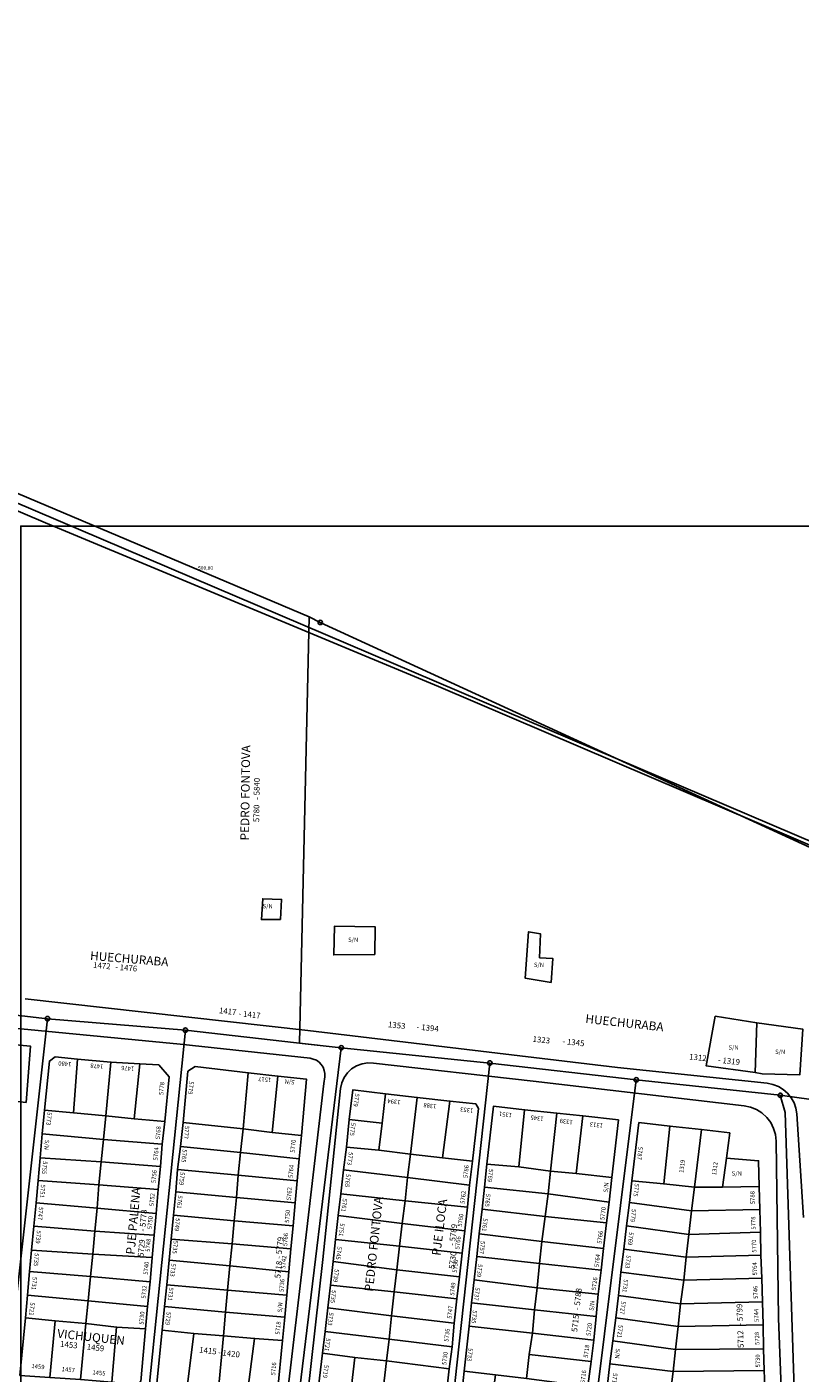
# Model space of a CAD drawing. Extents: x 340501 to 347843, y 6302789 to 6308901.
# Drawn here: x 344502 to 344769, y 6306107 to 6306573 of the extents above; entities that cross this region are included whole.
import ezdxf

# ---------------------------------------------------------------- set-up
doc = ezdxf.new("R2010")
doc.units = 0
doc.header["$MEASUREMENT"] = 0
doc.layers.get('0').update_dxf_attribs({"linetype": 'CONTINUOUS'})
for name, color, linetype in [('1010', 7, 'CONTINUOUS'), ('1400', 7, 'CONTINUOUS'), ('1500', 7, 'CONTINUOUS'), ('2000', 7, 'CONTINUOUS'), ('2510', 7, 'CONTINUOUS'), ('LIMITE_PREDIAL', 7, 'CONTINUOUS')]:
    doc.layers.add(name, color=color, linetype=linetype)

msp = doc.modelspace()

# ---------------------------------------------------------------- linework, layer by layer
at = {"color": 10}
for points in [[(342903.97, 6306869.09), (343076.71, 6306870.82), (343364.37, 6306849.67), (343448.63, 6306840.92), (343524.8, 6306820.11), (343573.38, 6306803.49), (343642.41, 6306774.09), (344599.72, 6306368.58), (344603.54, 6306366.65)], [(344610.8, 6306219.56), (344596.38, 6306221.18), (344599.72, 6306368.58), (344603.54, 6306366.65)], [(344603.54, 6306366.65), (344887.25, 6306236.21), (345448.65, 6306004.07)], [(344460.82, 6306235.18), (344509.26, 6306229.62)], [(344509.26, 6306229.62), (344494.96, 6306100.95)], [(344509.26, 6306229.62), (344556.92, 6306225.64)], [(344543.75, 6306095.5), (344556.92, 6306225.64)], [(344556.92, 6306225.64), (344599.33, 6306220.85), (344610.8, 6306219.56)], [(344610.8, 6306219.56), (344594.95, 6306089.55)], [(344610.8, 6306219.56), (344662.17, 6306214.29)], [(344662.17, 6306214.29), (344647.91, 6306083.36)], [(344662.17, 6306214.29), (344712.78, 6306208.48)], [(344697.97, 6306076.91), (344696.41, 6306077.14), (344712.78, 6306208.48)], [(344712.78, 6306208.48), (344762.55, 6306203.15)], [(344768.38, 6306069.79), (344764.25, 6306197.22), (344762.55, 6306203.15)], [(344823.6, 6306194.62), (344762.55, 6306203.15)]]:
    msp.add_lwpolyline(points, dxfattribs=at)
at = {"color": 1}
msp.add_lwpolyline([(343081.54, 6306869.94), (343381.88, 6306848.4), (343465.48, 6306834.61), (343563.72, 6306807.03), (345947.54, 6305789.76), (345875.1, 6305622.91), (345864.82, 6305590.2), (345861.08, 6305571.04), (345859.68, 6305545.33), (345894.27, 6305013.48), (345921.84, 6304788.22), (345930.72, 6304620.44)], dxfattribs=at)
at = {"color": 3}
msp.add_lwpolyline([(344500, 6305800), (345400, 6305800), (345400, 6306400), (344500, 6306400), (344500, 6305800)], dxfattribs=at)
at = {"layer": '1400', "color": 2}
for points in [[(344589.78, 6306263.97), (344583.18, 6306263.87), (344583.68, 6306271.07), (344590.18, 6306270.87), (344589.78, 6306263.97)], [(344608.2, 6306251.68), (344622.36, 6306251.87), (344622.56, 6306261.37), (344608.46, 6306261.57), (344608.2, 6306251.68)], [(344679.62, 6306258.99), (344679.32, 6306250.69), (344683.92, 6306250.49), (344683.32, 6306242.19), (344674.32, 6306243.69), (344675.52, 6306259.69), (344679.62, 6306258.99)], [(344769.29, 6306210.15), (344756.29, 6306210.55), (344753.89, 6306211.05), (344736.89, 6306213.35), (344740.09, 6306230.45), (344754.39, 6306228.15), (344770.39, 6306225.95), (344769.29, 6306210.15)], [(344501.88, 6306200.68), (344503.38, 6306220.12), (344493.15, 6306221.06)], [(344501.66, 6306126.13), (344502.35, 6306134.05), (344503.04, 6306142.17), (344503.75, 6306149.59), (344504.53, 6306157.82), (344505.32, 6306165.94), (344506.02, 6306173.66), (344506.72, 6306181.48), (344507.4, 6306189.8), (344508.28, 6306198.03), (344509.94, 6306214.98), (344511.91, 6306216.43), (344519.63, 6306215.63), (344531.16, 6306214.63), (344541.18, 6306213.99), (344547.69, 6306213.66), (344551.3, 6306209.55), (344549.8, 6306194.01), (344548.91, 6306186.18), (344548.31, 6306178.46), (344547.51, 6306170.54), (344546.83, 6306162.22), (344546.13, 6306154.7), (344545.43, 6306146.98), (344544.74, 6306138.66), (344543.87, 6306130.13), (344543.17, 6306122.31)], [(344588.81, 6306100.63), (344590.45, 6306118.37), (344591.28, 6306126.39), (344592.03, 6306134.01), (344592.66, 6306142.12), (344593.4, 6306150.04), (344594.14, 6306157.95), (344594.88, 6306165.97), (344595.52, 6306173.58), (344596.27, 6306181.2), (344597.11, 6306189.22), (344598.81, 6306208.66), (344588.89, 6306209.76), (344578.66, 6306210.95), (344560.31, 6306213.08), (344557.75, 6306211.42), (344556.11, 6306193.69), (344555.27, 6306185.47), (344554.24, 6306177.45), (344553.59, 6306169.73), (344552.86, 6306161.71), (344552.03, 6306153.4), (344551.27, 6306146.08), (344550.55, 6306137.56), (344549.7, 6306130.04), (344548.86, 6306121.93), (344546.96, 6306102.38)], [(344658.18, 6306198.6), (344657.28, 6306200.2), (344648.38, 6306201.1), (344637.08, 6306202.4), (344626.08, 6306203.6), (344614.78, 6306205), (344613.58, 6306194.7), (344612.58, 6306185.2), (344611.58, 6306177.4), (344610.68, 6306169), (344609.78, 6306161.5), (344608.78, 6306153.3), (344607.98, 6306145.6), (344607.08, 6306137.5), (344606.18, 6306129.6), (344605.18, 6306121.4), (344604.28, 6306114), (344602.28, 6306096.6)], [(344646.28, 6306092.2), (344648.08, 6306108.5), (344649.08, 6306116.1), (344649.88, 6306124.3), (344650.78, 6306132.7), (344651.68, 6306140.3), (344652.58, 6306148.5), (344653.48, 6306156.3), (344654.38, 6306164.4), (344655.18, 6306172.1), (344656.18, 6306180.4), (344658.18, 6306198.6)], [(344651.17, 6306088.3), (344653.27, 6306107.7), (344654.97, 6306123.3), (344655.87, 6306131.3), (344656.77, 6306139.3), (344657.67, 6306147.4), (344658.47, 6306155.2), (344659.47, 6306163.8), (344660.27, 6306171.3), (344661.17, 6306179.3), (344663.47, 6306199.4), (344674.17, 6306198.1), (344685.27, 6306196.9), (344694.27, 6306196)], [(344694.27, 6306196), (344706.57, 6306194.6), (344704.37, 6306174.7), (344703.37, 6306166.2), (344702.47, 6306159), (344701.47, 6306150.2), (344700.67, 6306142.6), (344699.57, 6306134.3), (344698.87, 6306126.6), (344698.07, 6306118.5), (344697.17, 6306111.1), (344696.07, 6306102.5)], [(344755.07, 6306180.5), (344743.97, 6306181.4), (344745.07, 6306190.1), (344735.27, 6306191.3), (344724.37, 6306192.5), (344713.67, 6306193.7), (344711.27, 6306173.6), (344710.37, 6306166), (344709.37, 6306158), (344708.47, 6306149.9), (344707.47, 6306142), (344706.57, 6306133.9), (344705.67, 6306126.2), (344704.67, 6306118.2), (344703.67, 6306110.3), (344702.67, 6306102.2)], [(344757.27, 6306099.7), (344756.97, 6306107.9), (344756.77, 6306115.5), (344756.57, 6306123.7), (344756.37, 6306131.7), (344756.17, 6306139.9), (344755.87, 6306147.8), (344755.67, 6306155.8), (344755.47, 6306163.6), (344755.27, 6306171.6), (344755.07, 6306180.5)], [(344543.17, 6306122.31), (344541.54, 6306104.16)]]:
    msp.add_lwpolyline(points, dxfattribs=at)
at = {"layer": '1500'}
for centre in [(344603.53, 6306366.65), (344509.26, 6306229.63), (344556.92, 6306225.65), (344610.79, 6306219.56), (344662.16, 6306214.29), (344712.77, 6306208.48), (344762.54, 6306203.15)]:
    msp.add_circle(centre, 0.759, dxfattribs=at)
at = {"layer": '2000', "color": 1}
for points in [[(344205.95, 6306530.23), (344508.6, 6306401.13), (344644.37, 6306344.5), (344925.39, 6306224.35)], [(344414.16, 6306229.16), (344414.48, 6306230.49), (344415.04, 6306231.73), (344415.84, 6306232.85), (344416.83, 6306233.79), (344417.99, 6306234.52), (344419.26, 6306235.02), (344420.61, 6306235.27), (344421.98, 6306235.25), (344500.08, 6306226.14), (344555.09, 6306220.77), (344600.03, 6306215.91), (344601.14, 6306215.67), (344602.19, 6306215.22), (344603.12, 6306214.58), (344603.91, 6306213.76), (344604.52, 6306212.81), (344604.94, 6306211.75), (344605.13, 6306210.63), (344605.1, 6306209.49), (344604.82, 6306207.19), (344597.82, 6306147.93), (344592.16, 6306100.09)], [(344770.61, 6306160.84), (344768.24, 6306196.68), (344767.93, 6306198.65), (344767.29, 6306200.54), (344766.33, 6306202.28), (344765.08, 6306203.84), (344763.57, 6306205.15), (344761.87, 6306206.18), (344760.01, 6306206.89), (344758.05, 6306207.28), (344706.32, 6306212.75), (344599.25, 6306225.53), (344501.54, 6306236.5)], [(344599.14, 6306099.1), (344604.38, 6306146.36), (344610.56, 6306205.48), (344610.97, 6306207.45), (344611.77, 6306209.29), (344612.93, 6306210.93), (344614.39, 6306212.3), (344616.11, 6306213.35), (344618, 6306214.03), (344619.99, 6306214.31), (344621.99, 6306214.18)], [(344621.99, 6306214.18), (344677.17, 6306207.97), (344750.05, 6306199.51), (344752.25, 6306199.06), (344754.33, 6306198.21), (344756.22, 6306197.01), (344757.87, 6306195.48), (344759.22, 6306193.69), (344760.22, 6306191.68), (344760.85, 6306189.53), (344761.08, 6306187.29), (344761.89, 6306126.02), (344763.8, 6306077.81)]]:
    msp.add_lwpolyline(points, dxfattribs=at)
at = {"layer": 'LIMITE_PREDIAL', "color": 4}
for points in [[(344590.18, 6306270.87), (344589.78, 6306263.97), (344583.18, 6306263.87), (344583.68, 6306271.07), (344590.18, 6306270.87)], [(344608.46, 6306261.57), (344608.2, 6306251.68), (344622.36, 6306251.87), (344622.56, 6306261.37), (344608.46, 6306261.57)], [(344675.52, 6306259.69), (344679.62, 6306258.99), (344679.32, 6306250.69), (344683.92, 6306250.49), (344683.32, 6306242.19), (344674.32, 6306243.69), (344675.52, 6306259.69)], [(344740.09, 6306230.45), (344754.39, 6306228.15), (344753.89, 6306211.05), (344736.89, 6306213.35), (344740.09, 6306230.45)], [(344754.39, 6306228.15), (344753.89, 6306211.05), (344756.29, 6306210.55), (344769.29, 6306210.15), (344770.39, 6306225.95), (344754.39, 6306228.15)], [(344493.15, 6306221.06), (344491.65, 6306201.81), (344501.88, 6306200.68), (344503.38, 6306220.12), (344493.15, 6306221.06)], [(344508.28, 6306198.03), (344518.21, 6306197.09), (344519.63, 6306215.63), (344511.91, 6306216.43), (344509.94, 6306214.98), (344508.28, 6306198.03)], [(344519.63, 6306215.63), (344518.21, 6306197.09), (344529.44, 6306196.08), (344531.16, 6306214.63), (344519.63, 6306215.63)], [(344531.16, 6306214.63), (344529.44, 6306196.08), (344539.17, 6306195.03), (344541.18, 6306213.99), (344531.16, 6306214.63)], [(344549.8, 6306194.01), (344539.17, 6306195.03), (344541.18, 6306213.99), (344547.69, 6306213.66), (344551.3, 6306209.55), (344549.8, 6306194.01)], [(344556.11, 6306193.69), (344576.86, 6306191.51), (344578.66, 6306210.95), (344560.31, 6306213.08), (344557.75, 6306211.42), (344556.11, 6306193.69)], [(344578.66, 6306210.95), (344576.86, 6306191.51), (344586.88, 6306190.31), (344588.89, 6306209.76), (344578.66, 6306210.95)], [(344588.89, 6306209.76), (344586.88, 6306190.31), (344597.11, 6306189.22), (344598.81, 6306208.66), (344588.89, 6306209.76)], [(344613.58, 6306194.7), (344624.88, 6306193.5), (344626.08, 6306203.6), (344614.78, 6306205), (344613.58, 6306194.7)], [(344626.08, 6306203.6), (344624.88, 6306193.5), (344623.78, 6306184.2), (344634.78, 6306182.8), (344637.08, 6306202.4), (344626.08, 6306203.6)], [(344508.28, 6306198.03), (344518.21, 6306197.09), (344529.44, 6306196.08), (344528.66, 6306187.85), (344507.4, 6306189.8), (344508.28, 6306198.03)], [(344637.08, 6306202.4), (344634.78, 6306182.8), (344645.78, 6306181.5), (344648.38, 6306201.1), (344637.08, 6306202.4)], [(344648.38, 6306201.1), (344645.78, 6306181.5), (344656.18, 6306180.4), (344658.18, 6306198.6), (344657.28, 6306200.2), (344648.38, 6306201.1)], [(344661.17, 6306179.3), (344672.17, 6306178.4), (344674.17, 6306198.1), (344663.47, 6306199.4), (344661.17, 6306179.3)], [(344674.17, 6306198.1), (344672.17, 6306178.4), (344683.07, 6306176.9), (344685.27, 6306196.9), (344674.17, 6306198.1)], [(344549.8, 6306194.01), (344539.17, 6306195.03), (344529.44, 6306196.08), (344528.66, 6306187.85), (344548.91, 6306186.18), (344549.8, 6306194.01)], [(344555.27, 6306185.47), (344576.02, 6306183.29), (344576.86, 6306191.51), (344556.11, 6306193.69), (344555.27, 6306185.47)], [(344612.58, 6306185.2), (344623.78, 6306184.2), (344624.88, 6306193.5), (344613.58, 6306194.7), (344612.58, 6306185.2)], [(344685.27, 6306196.9), (344683.07, 6306176.9), (344691.97, 6306176.1), (344694.27, 6306196), (344685.27, 6306196.9)], [(344694.27, 6306196), (344691.97, 6306176.1), (344704.37, 6306174.7), (344706.57, 6306194.6), (344694.27, 6306196)], [(344711.27, 6306173.6), (344722.27, 6306172.5), (344724.37, 6306192.5), (344713.67, 6306193.7), (344711.27, 6306173.6)], [(344507.4, 6306189.8), (344528.66, 6306187.85), (344527.86, 6306180.13), (344506.72, 6306181.48), (344507.4, 6306189.8)], [(344597.11, 6306189.22), (344586.88, 6306190.31), (344576.86, 6306191.51), (344576.02, 6306183.29), (344596.27, 6306181.2), (344597.11, 6306189.22)], [(344724.37, 6306192.5), (344722.27, 6306172.5), (344732.87, 6306171.3), (344735.27, 6306191.3), (344724.37, 6306192.5)], [(344735.27, 6306191.3), (344732.87, 6306171.3), (344742.57, 6306171.4), (344743.97, 6306181.4), (344745.07, 6306190.1), (344735.27, 6306191.3)], [(344548.91, 6306186.18), (344528.66, 6306187.85), (344527.86, 6306180.13), (344548.31, 6306178.46), (344548.91, 6306186.18)], [(344554.24, 6306177.45), (344575.18, 6306175.47), (344576.02, 6306183.29), (344555.27, 6306185.47), (344554.24, 6306177.45)], [(344611.58, 6306177.4), (344633.68, 6306174.7), (344634.78, 6306182.8), (344623.78, 6306184.2), (344612.58, 6306185.2), (344611.58, 6306177.4)], [(344506.72, 6306181.48), (344527.86, 6306180.13), (344527.06, 6306172.21), (344506.02, 6306173.66), (344506.72, 6306181.48)], [(344548.31, 6306178.46), (344527.86, 6306180.13), (344527.06, 6306172.21), (344547.51, 6306170.54), (344548.31, 6306178.46)], [(344596.27, 6306181.2), (344576.02, 6306183.29), (344575.18, 6306175.47), (344595.52, 6306173.58), (344596.27, 6306181.2)], [(344656.18, 6306180.4), (344645.78, 6306181.5), (344634.78, 6306182.8), (344633.68, 6306174.7), (344655.18, 6306172.1), (344656.18, 6306180.4)], [(344743.97, 6306181.4), (344742.57, 6306171.4), (344755.27, 6306171.6), (344755.07, 6306180.5), (344743.97, 6306181.4)], [(344553.59, 6306169.73), (344574.54, 6306167.76), (344575.18, 6306175.47), (344554.24, 6306177.45), (344553.59, 6306169.73)], [(344595.52, 6306173.58), (344575.18, 6306175.47), (344574.54, 6306167.76), (344594.88, 6306165.97), (344595.52, 6306173.58)], [(344610.68, 6306169), (344632.88, 6306166.6), (344633.68, 6306174.7), (344611.58, 6306177.4), (344610.68, 6306169)], [(344655.18, 6306172.1), (344633.68, 6306174.7), (344632.88, 6306166.6), (344654.38, 6306164.4), (344655.18, 6306172.1)], [(344660.27, 6306171.3), (344682.27, 6306169.1), (344683.07, 6306176.9), (344672.17, 6306178.4), (344661.17, 6306179.3), (344660.27, 6306171.3)], [(344704.37, 6306174.7), (344691.97, 6306176.1), (344683.07, 6306176.9), (344682.27, 6306169.1), (344703.37, 6306166.2), (344704.37, 6306174.7)], [(344506.02, 6306173.66), (344527.06, 6306172.21), (344526.48, 6306164.09), (344505.32, 6306165.94), (344506.02, 6306173.66)], [(344547.51, 6306170.54), (344527.06, 6306172.21), (344526.48, 6306164.09), (344546.83, 6306162.22), (344547.51, 6306170.54)], [(344660.27, 6306171.3), (344682.27, 6306169.1), (344681.27, 6306161.2), (344659.47, 6306163.8), (344660.27, 6306171.3)], [(344710.37, 6306166), (344731.87, 6306163.2), (344732.87, 6306171.3), (344722.27, 6306172.5), (344711.27, 6306173.6), (344710.37, 6306166)], [(344755.27, 6306171.6), (344742.57, 6306171.4), (344732.87, 6306171.3), (344731.87, 6306163.2), (344755.47, 6306163.6), (344755.27, 6306171.6)], [(344505.32, 6306165.94), (344526.48, 6306164.09), (344525.68, 6306156.17), (344504.53, 6306157.82), (344505.32, 6306165.94)], [(344552.86, 6306161.71), (344573.8, 6306159.74), (344574.54, 6306167.76), (344553.59, 6306169.73), (344552.86, 6306161.71)], [(344594.88, 6306165.97), (344574.54, 6306167.76), (344573.8, 6306159.74), (344594.14, 6306157.95), (344594.88, 6306165.97)], [(344609.78, 6306161.5), (344631.88, 6306158.8), (344632.88, 6306166.6), (344610.68, 6306169), (344609.78, 6306161.5)], [(344654.38, 6306164.4), (344632.88, 6306166.6), (344631.88, 6306158.8), (344653.48, 6306156.3), (344654.38, 6306164.4)], [(344703.37, 6306166.2), (344682.27, 6306169.1), (344681.27, 6306161.2), (344702.47, 6306159), (344703.37, 6306166.2)], [(344709.37, 6306158), (344730.97, 6306155), (344731.87, 6306163.2), (344710.37, 6306166), (344709.37, 6306158)], [(344546.83, 6306162.22), (344526.48, 6306164.09), (344525.68, 6306156.17), (344546.13, 6306154.7), (344546.83, 6306162.22)], [(344552.03, 6306153.4), (344573.06, 6306151.72), (344573.8, 6306159.74), (344552.86, 6306161.71), (344552.03, 6306153.4)], [(344608.78, 6306153.3), (344630.98, 6306150.9), (344631.88, 6306158.8), (344609.78, 6306161.5), (344608.78, 6306153.3)], [(344658.47, 6306155.2), (344680.17, 6306152.6), (344681.27, 6306161.2), (344659.47, 6306163.8), (344658.47, 6306155.2)], [(344702.47, 6306159), (344681.27, 6306161.2), (344680.17, 6306152.6), (344701.47, 6306150.2), (344702.47, 6306159)], [(344755.47, 6306163.6), (344731.87, 6306163.2), (344730.97, 6306155), (344755.67, 6306155.8), (344755.47, 6306163.6)], [(344504.53, 6306157.82), (344525.68, 6306156.17), (344524.89, 6306148.24), (344503.75, 6306149.59), (344504.53, 6306157.82)], [(344546.13, 6306154.7), (344525.68, 6306156.17), (344524.89, 6306148.24), (344545.43, 6306146.98), (344546.13, 6306154.7)], [(344594.14, 6306157.95), (344573.8, 6306159.74), (344573.06, 6306151.72), (344593.4, 6306150.04), (344594.14, 6306157.95)], [(344653.48, 6306156.3), (344631.88, 6306158.8), (344630.98, 6306150.9), (344652.58, 6306148.5), (344653.48, 6306156.3)], [(344708.47, 6306149.9), (344729.97, 6306147.2), (344730.97, 6306155), (344709.37, 6306158), (344708.47, 6306149.9)], [(344551.27, 6306146.08), (344572.32, 6306144.11), (344573.06, 6306151.72), (344552.03, 6306153.4), (344551.27, 6306146.08)], [(344593.4, 6306150.04), (344573.06, 6306151.72), (344572.32, 6306144.11), (344592.66, 6306142.12), (344593.4, 6306150.04)], [(344607.98, 6306145.6), (344629.98, 6306142.8), (344630.98, 6306150.9), (344608.78, 6306153.3), (344607.98, 6306145.6)], [(344657.67, 6306147.4), (344679.37, 6306145), (344680.17, 6306152.6), (344658.47, 6306155.2), (344657.67, 6306147.4)], [(344701.47, 6306150.2), (344680.17, 6306152.6), (344679.37, 6306145), (344700.67, 6306142.6), (344701.47, 6306150.2)], [(344755.67, 6306155.8), (344730.97, 6306155), (344729.97, 6306147.2), (344755.87, 6306147.8), (344755.67, 6306155.8)], [(344503.75, 6306149.59), (344524.89, 6306148.24), (344524.09, 6306140.42), (344503.04, 6306142.17), (344503.75, 6306149.59)], [(344545.43, 6306146.98), (344524.89, 6306148.24), (344524.09, 6306140.42), (344544.74, 6306138.66), (344545.43, 6306146.98)], [(344652.58, 6306148.5), (344630.98, 6306150.9), (344629.98, 6306142.8), (344651.68, 6306140.3), (344652.58, 6306148.5)], [(344656.77, 6306139.3), (344678.47, 6306136.5), (344679.37, 6306145), (344657.67, 6306147.4), (344656.77, 6306139.3)], [(344707.47, 6306142), (344729.17, 6306139.2), (344729.97, 6306147.2), (344708.47, 6306149.9), (344707.47, 6306142)], [(344755.87, 6306147.8), (344729.97, 6306147.2), (344729.17, 6306139.2), (344756.17, 6306139.9), (344755.87, 6306147.8)], [(344503.04, 6306142.17), (344524.09, 6306140.42), (344523.31, 6306132), (344502.35, 6306134.05), (344503.04, 6306142.17)], [(344550.55, 6306137.56), (344571.49, 6306135.79), (344572.32, 6306144.11), (344551.27, 6306146.08), (344550.55, 6306137.56)], [(344592.66, 6306142.12), (344572.32, 6306144.11), (344571.49, 6306135.79), (344592.03, 6306134.01), (344592.66, 6306142.12)], [(344607.08, 6306137.5), (344629.08, 6306135.1), (344629.98, 6306142.8), (344607.98, 6306145.6), (344607.08, 6306137.5)], [(344651.68, 6306140.3), (344629.98, 6306142.8), (344629.08, 6306135.1), (344650.78, 6306132.7), (344651.68, 6306140.3)], [(344700.67, 6306142.6), (344679.37, 6306145), (344678.47, 6306136.5), (344699.57, 6306134.3), (344700.67, 6306142.6)], [(344544.74, 6306138.66), (344524.09, 6306140.42), (344523.31, 6306132), (344543.87, 6306130.13), (344544.74, 6306138.66)], [(344549.7, 6306130.04), (344570.84, 6306128.07), (344571.49, 6306135.79), (344550.55, 6306137.56), (344549.7, 6306130.04)], [(344606.18, 6306129.6), (344628.18, 6306126.9), (344629.08, 6306135.1), (344607.08, 6306137.5), (344606.18, 6306129.6)], [(344655.87, 6306131.3), (344677.57, 6306128.9), (344678.47, 6306136.5), (344656.77, 6306139.3), (344655.87, 6306131.3)], [(344706.57, 6306133.9), (344728.07, 6306131), (344729.17, 6306139.2), (344707.47, 6306142), (344706.57, 6306133.9)], [(344756.17, 6306139.9), (344729.17, 6306139.2), (344728.07, 6306131), (344756.37, 6306131.7), (344756.17, 6306139.9)], [(344502.35, 6306134.05), (344523.31, 6306132), (344522.51, 6306124.17), (344511.89, 6306125.1), (344501.66, 6306126.13), (344502.35, 6306134.05)], [(344592.03, 6306134.01), (344571.49, 6306135.79), (344570.84, 6306128.07), (344591.28, 6306126.39), (344592.03, 6306134.01)], [(344650.78, 6306132.7), (344629.08, 6306135.1), (344628.18, 6306126.9), (344649.88, 6306124.3), (344650.78, 6306132.7)], [(344699.57, 6306134.3), (344678.47, 6306136.5), (344677.57, 6306128.9), (344698.87, 6306126.6), (344699.57, 6306134.3)], [(344705.67, 6306126.2), (344727.27, 6306123.2), (344728.07, 6306131), (344706.57, 6306133.9), (344705.67, 6306126.2)], [(344543.87, 6306130.13), (344523.31, 6306132), (344522.51, 6306124.17), (344533.15, 6306122.95), (344543.17, 6306122.31), (344543.87, 6306130.13)], [(344548.86, 6306121.93), (344559.79, 6306120.75), (344570.11, 6306119.96), (344570.84, 6306128.07), (344549.7, 6306130.04), (344548.86, 6306121.93)], [(344605.18, 6306121.4), (344627.38, 6306118.8), (344628.18, 6306126.9), (344606.18, 6306129.6), (344605.18, 6306121.4)], [(344654.97, 6306123.3), (344676.87, 6306120.9), (344677.57, 6306128.9), (344655.87, 6306131.3), (344654.97, 6306123.3)], [(344698.87, 6306126.6), (344677.57, 6306128.9), (344676.87, 6306120.9), (344698.07, 6306118.5), (344698.87, 6306126.6)], [(344756.37, 6306131.7), (344728.07, 6306131), (344727.27, 6306123.2), (344756.57, 6306123.7), (344756.37, 6306131.7)], [(344499.67, 6306106.27), (344501.66, 6306126.13), (344511.89, 6306125.1), (344510.1, 6306105.54), (344499.67, 6306106.27)], [(344510.1, 6306105.54), (344511.89, 6306125.1), (344522.51, 6306124.17), (344520.72, 6306104.82), (344510.1, 6306105.54)], [(344520.72, 6306104.82), (344522.51, 6306124.17), (344533.15, 6306122.95), (344531.45, 6306103.9), (344520.72, 6306104.82)], [(344591.28, 6306126.39), (344570.84, 6306128.07), (344570.11, 6306119.96), (344580.83, 6306119.07), (344590.45, 6306118.37), (344591.28, 6306126.39)], [(344649.88, 6306124.3), (344628.18, 6306126.9), (344627.38, 6306118.8), (344649.08, 6306116.1), (344649.88, 6306124.3)], [(344704.67, 6306118.2), (344726.37, 6306115.2), (344727.27, 6306123.2), (344705.67, 6306126.2), (344704.67, 6306118.2)], [(344756.57, 6306123.7), (344727.27, 6306123.2), (344726.37, 6306115.2), (344756.77, 6306115.5), (344756.57, 6306123.7)], [(344531.45, 6306103.9), (344533.15, 6306122.95), (344543.17, 6306122.31), (344541.54, 6306104.16), (344539.77, 6306103.02), (344531.45, 6306103.9)], [(344557.39, 6306101.29), (344559.79, 6306120.75), (344548.86, 6306121.93), (344546.96, 6306102.38), (344557.39, 6306101.29)], [(344557.39, 6306101.29), (344559.79, 6306120.75), (344570.11, 6306119.96), (344568.21, 6306100.31), (344557.39, 6306101.29)], [(344578.33, 6306099.52), (344580.83, 6306119.07), (344570.11, 6306119.96), (344568.21, 6306100.31), (344578.33, 6306099.52)], [(344590.45, 6306118.37), (344580.83, 6306119.07), (344578.33, 6306099.52), (344586.35, 6306098.48), (344588.81, 6306100.63), (344590.45, 6306118.37)], [(344604.28, 6306114), (344615.48, 6306112.5), (344626.38, 6306111.3), (344627.38, 6306118.8), (344605.18, 6306121.4), (344604.28, 6306114)], [(344649.08, 6306116.1), (344627.38, 6306118.8), (344626.38, 6306111.3), (344648.08, 6306108.5), (344649.08, 6306116.1)], [(344654.97, 6306123.3), (344676.87, 6306120.9), (344675.77, 6306113.5), (344674.77, 6306105.2), (344664.07, 6306106.4), (344653.27, 6306107.7), (344654.97, 6306123.3)], [(344698.07, 6306118.5), (344676.87, 6306120.9), (344675.77, 6306113.5), (344697.17, 6306111.1), (344698.07, 6306118.5)], [(344703.67, 6306110.3), (344725.47, 6306107.6), (344726.37, 6306115.2), (344704.67, 6306118.2), (344703.67, 6306110.3)], [(344756.77, 6306115.5), (344726.37, 6306115.2), (344725.47, 6306107.6), (344756.97, 6306107.9), (344756.77, 6306115.5)], [(344604.28, 6306114), (344615.48, 6306112.5), (344613.18, 6306092.6), (344604.18, 6306093.7), (344602.28, 6306096.6), (344604.28, 6306114)], [(344613.18, 6306092.6), (344615.48, 6306112.5), (344626.38, 6306111.3), (344624.18, 6306091.5), (344613.18, 6306092.6)], [(344624.18, 6306091.5), (344626.38, 6306111.3), (344648.08, 6306108.5), (344646.28, 6306092.2), (344642.28, 6306089.3), (344624.18, 6306091.5)], [(344697.17, 6306111.1), (344675.77, 6306113.5), (344674.77, 6306105.2), (344686.27, 6306103.7), (344696.07, 6306102.5), (344697.17, 6306111.1)], [(344702.67, 6306102.2), (344713.47, 6306100.9), (344724.47, 6306099.5), (344725.47, 6306107.6), (344703.67, 6306110.3), (344702.67, 6306102.2)], [(344653.27, 6306107.7), (344664.07, 6306106.4), (344661.47, 6306087), (344651.17, 6306088.3), (344653.27, 6306107.7)], [(344756.97, 6306107.9), (344725.47, 6306107.6), (344724.47, 6306099.5), (344734.37, 6306099.6), (344743.57, 6306099.6), (344757.27, 6306099.7), (344756.97, 6306107.9)]]:
    msp.add_lwpolyline(points, dxfattribs=at)

# ---------------------------------------------------------------- texts
at = {"color": 1}
msp.add_text('500,80', height=1.25, dxfattribs=at).set_placement((344561.29, 6306384.88))
at = {"color": 10}
for s, rotation, p in [('PEDRO FONTOVA', 89.2095, (344578.9, 6306291.24)), ('HUECHURABA', 355.2338, (344523.89, 6306249.97)), ('HUECHURABA', 353.8014, (344695.06, 6306228.16)), ('PJE PALENA', 84.7405, (344539.35, 6306147.92)), ('PEDRO FONTOVA', 83.9383, (344621.78, 6306135.11)), ('PJE ILOCA', 83.0216, (344645.05, 6306147.54)), ('VICHUQUEN', 353.6868, (344512.5, 6306119.34))]:
    msp.add_text(s, height=3, rotation=rotation, dxfattribs=at).set_placement(p)
at = {"layer": '1010', "color": 10}
for s, rotation, p in [(' - 5840', 89.2095, (344582.53, 6306304.67)), ('5780', 89.2095, (344582.43, 6306297.59)), ('1472', 355.2338, (344524.94, 6306247.19)), (' - 1476', 355.2338, (344531.99, 6306246.6)), ('1417', 353.5722, (344568.43, 6306231.52)), (' - 1417', 353.5722, (344574.61, 6306230.55)), ('1353', 353.8014, (344626.86, 6306226.68)), (' - 1394', 353.8014, (344636.21, 6306225.96)), ('1323', 353.7441, (344676.85, 6306221.65)), (' - 1345', 353.7441, (344686.56, 6306220.93)), ('1312', 353.8587, (344730.97, 6306215.54)), (' - 1319', 353.8587, (344740.32, 6306214.46)), (' - 5778', 84.7405, (344542.93, 6306155.34)), (' - 5789', 83.0216, (344649.91, 6306150.35)), ('5729', 84.7405, (344542.42, 6306147.16)), (' - 5779', 83.9383, (344589.97, 6306145.88)), ('5730', 83.0216, (344649.91, 6306142.94)), ('5718', 83.9383, (344589.71, 6306139.74)), (' - 5788', 83.9956, (344693.08, 6306128.18)), (' - 5799', 91.8345, (344749.66, 6306122.86)), ('5715', 83.9956, (344692.34, 6306121.14)), ('5712', 91.8345, (344749.89, 6306115.78)), ('1453', 353.6868, (344513.54, 6306116.21)), (' - 1459', 353.6868, (344520.58, 6306115.43)), ('1415', 353.2285, (344561.59, 6306114.18)), (' - 1420', 353.2285, (344567.47, 6306113.41))]:
    msp.add_text(s, height=2, rotation=rotation, dxfattribs=at).set_placement(p)
at = {"layer": '2510', "color": 4}
for p in [(344583.6, 6306267.8), (344613.17, 6306256.16), (344677.39, 6306247.5), (344744.65, 6306218.91), (344760.76, 6306217.42), (344745.77, 6306175.35)]:
    msp.add_text('S/N', height=1.5, dxfattribs=at).set_placement(p)
for s, rotation, p in [('1480', 175.9553, (344517.57, 6306214.59)), ('1478', 175.9553, (344528.66, 6306213.8)), ('1476', 175.9553, (344539.31, 6306213.04)), ('5778', 85.0842, (344549.28, 6306203.13)), ('5779', 264.3627, (344558.31, 6306208.02)), ('1517', 174.3511, (344586.7, 6306209.11)), ('S/N', 174.3511, (344594.78, 6306208.31)), ('5779', 262.7011, (344615.59, 6306203.8)), ('1394', 173.377, (344631.35, 6306201.42)), ('1388', 173.377, (344643.8, 6306199.98)), ('1353', 173.377, (344656.51, 6306198.51)), ('5773', 264.8784, (344509.26, 6306197.33)), ('5775', 262.7011, (344614.29, 6306193.69)), ('1351', 173.377, (344669.89, 6306196.96)), ('1345', 173.377, (344680.84, 6306195.69)), ('1339', 173.377, (344690.9, 6306194.53)), ('1313', 173.377, (344701.32, 6306193.32)), ('5768', 85.0842, (344548.08, 6306187.85)), ('5777', 264.3627, (344556.79, 6306192.59)), ('S/N', 264.8784, (344508.4, 6306187.8)), ('5764', 85.0842, (344547.33, 6306180.56)), ('5765', 264.3627, (344555.99, 6306184.48)), ('5770', 85.428, (344594.7, 6306183.22)), ('5787', 264.3627, (344713.51, 6306185.4)), ('5755', 264.8784, (344507.74, 6306180.4)), ('5773', 263.1595, (344613.41, 6306183.56)), ('1319', 83.0216, (344729.07, 6306176.25)), ('1312', 83.0216, (344740.37, 6306175.45)), ('5756', 85.0842, (344546.65, 6306172.73)), ('5759', 264.3627, (344555.21, 6306176.63)), ('5764', 85.428, (344593.99, 6306174.49)), ('5765', 263.1595, (344612.56, 6306175.96)), ('5786', 83.5372, (344654.41, 6306174.41)), ('5769', 263.5033, (344661.86, 6306177.72)), ('5751', 264.8784, (344507.01, 6306172.28)), ('5762', 85.428, (344593.37, 6306166.77)), ('5762', 83.5372, (344653.4, 6306165.51)), ('S/N', 83.1935, (344702.86, 6306169.44)), ('5775', 263.5033, (344712.27, 6306172.68)), ('5752', 85.0842, (344545.96, 6306164.71)), ('5761', 264.3627, (344554.42, 6306168.54)), ('5761', 263.1595, (344611.35, 6306167.46)), ('5765', 263.5033, (344660.89, 6306169.13)), ('5788', 91.8451, (344753.76, 6306165.49)), ('5747', 264.8784, (344506.31, 6306164.54)), ('5750', 85.0842, (344545.28, 6306156.77)), ('5750', 85.428, (344592.75, 6306158.95)), ('5760', 83.5372, (344652.51, 6306157.61)), ('5770', 83.1935, (344701.72, 6306159.9)), ('5779', 263.5033, (344711.26, 6306163.87)), ('5778', 91.8451, (344754.04, 6306156.7)), ('5739', 264.8784, (344505.59, 6306156.42)), ('5749', 264.3627, (344553.65, 6306160.72)), ('5751', 263.1595, (344610.46, 6306158.96)), ('5761', 263.5033, (344659.92, 6306160.63)), ('5766', 83.1935, (344700.74, 6306151.7)), ('5748', 85.0842, (344544.6, 6306148.95)), ('5735', 264.3627, (344552.88, 6306152.92)), ('5766', 85.428, (344592.1, 6306150.92)), ('5766', 83.5372, (344651.62, 6306149.79)), ('5757', 263.5033, (344659.03, 6306152.81)), ('5769', 263.5033, (344710.35, 6306155.86)), ('5770', 91.8451, (344754.3, 6306148.72)), ('5735', 264.8784, (344504.88, 6306148.6)), ('5742', 85.428, (344591.47, 6306143.1)), ('5745', 263.1595, (344609.49, 6306150.87)), ('5764', 83.1935, (344699.77, 6306143.61)), ('5733', 263.5033, (344709.43, 6306147.86)), ('5740', 85.0842, (344543.91, 6306141.02)), ('5733', 264.3627, (344552.09, 6306144.99)), ('5739', 263.1595, (344608.55, 6306143.07)), ('5756', 83.5372, (344650.7, 6306141.69)), ('5739', 263.5033, (344658.12, 6306144.83)), ('5764', 91.8451, (344754.56, 6306140.84)), ('5731', 264.8784, (344504.15, 6306140.38)), ('5736', 85.428, (344590.83, 6306135.07)), ('5749', 83.5372, (344649.81, 6306133.79)), ('5726', 83.1935, (344698.81, 6306135.6)), ('5731', 263.5033, (344708.49, 6306139.56)), ('5732', 85.0842, (344543.2, 6306132.79)), ('5731', 264.3627, (344551.27, 6306136.68)), ('5735', 263.1595, (344607.58, 6306135.86)), ('5737', 263.5033, (344657.2, 6306136.73)), ('5746', 91.8451, (344754.82, 6306132.76)), ('5721', 264.8784, (344503.35, 6306131.54)), ('5730', 85.0842, (344542.42, 6306123.76)), ('5729', 264.3627, (344550.44, 6306128.26)), ('S/N', 85.428, (344590.26, 6306128.02)), ('5747', 83.5372, (344648.9, 6306125.78)), ('5735', 263.5033, (344656.3, 6306128.84)), ('S/N', 83.1935, (344697.96, 6306128.5)), ('5727', 263.5033, (344707.62, 6306131.95)), ('5744', 91.8451, (344755.08, 6306124.78)), ('5718', 85.428, (344589.51, 6306120.34)), ('5733', 263.1595, (344606.63, 6306128.08)), ('5720', 83.1935, (344696.93, 6306119.83)), ('5721', 263.5033, (344706.68, 6306123.76)), ('5721', 263.1595, (344605.56, 6306119.2)), ('5736', 83.5372, (344647.81, 6306117.86)), ('5728', 91.8451, (344755.34, 6306116.8)), ('5730', 83.5372, (344647.09, 6306109.8)), ('5733', 263.5033, (344654.81, 6306115.74)), ('5718', 83.1935, (344696.02, 6306112.26)), ('S/N', 263.5033, (344705.76, 6306115.62)), ('1459', 354.0306, (344503.64, 6306108.83)), ('5716', 85.2561, (344587.97, 6306106.2)), ('5719', 263.1595, (344604.97, 6306109.95)), ('5730', 91.8451, (344755.59, 6306109.02)), ('1457', 354.0306, (344514.12, 6306107.73)), ('1455', 354.0306, (344524.71, 6306106.63)), ('5716', 83.1935, (344694.97, 6306103.47)), ('5715', 263.5033, (344704.79, 6306107.15))]:
    msp.add_text(s, height=1.5, rotation=rotation, dxfattribs=at).set_placement(p)

doc.saveas('drawing.dxf')
